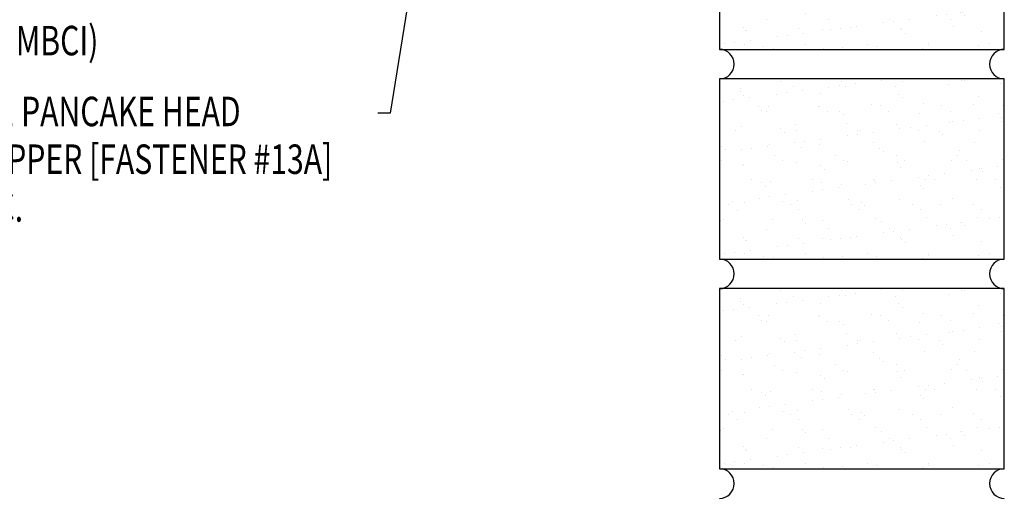
# Model space of a CAD drawing. Extents: x 7.5 to 39.2, y 11.9 to 39.7.
# Drawn here: x 18.8 to 31.4, y 11.9 to 18 of the extents above; entities that cross this region are included whole.
import ezdxf

# ---------------------------------------------------------------- set-up
doc = ezdxf.new("R2010")
doc.units = 0
doc.header["$LTSCALE"] = 4
doc.header["$MEASUREMENT"] = 0
doc.layers.get('0').update_dxf_attribs({"linetype": 'CONTINUOUS'})
for name, color, linetype in [('brick', 7, 'CONTINUOUS'), ('brickhatch', 8, 'CONTINUOUS'), ('TEXT', 2, 'CONTINUOUS')]:
    doc.layers.add(name, color=color, linetype=linetype)
doc.styles.add('TEXT1', font='romans.shx', dxfattribs={"width": 0.75, "height": 0.375})
doc.dimstyles.new('DETAIL$7', dxfattribs={"dimscale": 4, "dimtxt": 0.375, "dimasz": 0.125, "dimexe": 0.0625, "dimexo": 0.0625, "dimgap": 0.0625, "dimtad": 1, "dimdec": 4, "dimzin": 3, "dimdsep": 46, "dimlunit": 4, "dimtxsty": 'TEXT1', "dimblk": 'ARCHTICK', "dimcen": 0.0625, "dimclrd": 7, "dimclre": 7, "dimclrt": 2, "dimadec": 0, "dimazin": 0, "dimtfac": 0.6, "dimtdec": 4, "dimtmove": 0, "dimatfit": 3, "dimfxl": 0, "dimfrac": 2, "dimtolj": 1, "dimtzin": 0, "dimarcsym": 0})

# ---------------------------------------------------------------- blocks, each defined once
blk = doc.blocks.new('FD-F13A')
at = {"layer": 'TEXT', "style": 'TEXT1', "width": 0.75}
for s, p in [('12-11 x 1 PANCAKE HEAD', (0.0047, -0.0408)), ('SELF-TAPPER [FASTENER #13A]', (0.0047, -0.1926))]:
    blk.add_text(s, height=0.09375, dxfattribs=at).set_placement(p)
blk.add_attdef('(QUANTITY)', (0.0047, -0.3444), '', height=0.0938, dxfattribs=at)
blk = doc.blocks.new('_ArchTick')
at = {"color": 0, "linetype": 'ByBlock', "const_width": 0.15}
blk.add_lwpolyline([(-0.5, -0.5), (0.5, 0.5)], dxfattribs=at)

msp = doc.modelspace()

# ---------------------------------------------------------------- hatches: boundary and pattern name
at = {"layer": 'brickhatch'}
h = msp.add_hatch(dxfattribs=at)
h.set_pattern_fill('AR-SAND', color=256, scale=0.25, style=0)
h.set_pattern_definition([(37.5, (-15.3578, 10.74435), (-0.0157483, 0.481706), [0, -0.38, 0, -0.425, 0, -0.40625]), (7.5, (-15.3578, 10.74435), (0.442444, 0.7055365), [0, -0.205, 0, -0.3425, 0, -0.13125]), (327.5, (-15.6653, 10.74435), (0.7785355, 0.0014148), [0, -0.125, 0, -0.45, 0, -0.5875]), (317.5, (-15.6653, 10.74435), (0.751532, 0.219419), [0, -0.0625, 0, -0.295, 0, -0.3375])])
h.paths.add_polyline_path([(27.726, 17.649), (31.351, 17.649), (31.351, 19.941), (27.726, 19.941)])
h = msp.add_hatch(dxfattribs=at)
h.set_pattern_fill('AR-SAND', color=256, scale=0.25, style=0)
h.set_pattern_definition([(37.5, (-15.3578, 8.07765), (-0.0157483, 0.481706), [0, -0.38, 0, -0.425, 0, -0.40625]), (7.5, (-15.3578, 8.07765), (0.442444, 0.7055365), [0, -0.205, 0, -0.3425, 0, -0.13125]), (327.5, (-15.6653, 8.07765), (0.7785355, 0.0014148), [0, -0.125, 0, -0.45, 0, -0.5875]), (317.5, (-15.6653, 8.07765), (0.751532, 0.219419), [0, -0.0625, 0, -0.295, 0, -0.3375])])
h.paths.add_polyline_path([(27.726, 14.982), (31.351, 14.982), (31.351, 17.274), (27.726, 17.274)])
h = msp.add_hatch(dxfattribs=at)
h.set_pattern_fill('AR-SAND', color=256, scale=0.25, style=0)
h.set_pattern_definition([(37.5, (-15.3578, 5.41095), (-0.0157483, 0.481706), [0, -0.38, 0, -0.425, 0, -0.40625]), (7.5, (-15.3578, 5.41095), (0.442444, 0.7055365), [0, -0.205, 0, -0.3425, 0, -0.13125]), (327.5, (-15.6653, 5.41095), (0.7785355, 0.0014148), [0, -0.125, 0, -0.45, 0, -0.5875]), (317.5, (-15.6653, 5.41095), (0.751532, 0.219419), [0, -0.0625, 0, -0.295, 0, -0.3375])])
h.paths.add_polyline_path([(27.726, 12.316), (31.351, 12.316), (31.351, 14.607), (27.726, 14.607)])

# ---------------------------------------------------------------- linework, layer by layer
at = {"layer": 'brick'}
for points in [[(27.726, 17.649), (31.351, 17.649), (31.351, 19.941), (27.726, 19.941)], [(27.726, 14.982), (31.351, 14.982), (31.351, 17.274), (27.726, 17.274)], [(27.726, 12.316), (31.351, 12.316), (31.351, 14.607), (27.726, 14.607)]]:
    msp.add_lwpolyline(points, close=True, dxfattribs=at)
for centre, start, end in [((27.726, 17.462), 270, 90), ((31.351, 17.462), 90, 270), ((27.726, 14.795), 270, 90), ((31.351, 14.795), 90, 270), ((27.726, 12.128), 270, 90), ((31.351, 12.128), 90, 270)]:
    msp.add_arc(centre, 0.188, start, end, dxfattribs=at)

# ---------------------------------------------------------------- block references
at = {"layer": 'TEXT', "xscale": 4, "yscale": 4, "zscale": 4}
msp.add_blockref('FD-F13A', (17.175, 16.836), dxfattribs=at).add_auto_attribs({'(QUANTITY)': '@ 6" O.C.'})

# ---------------------------------------------------------------- texts
at = {"layer": 'TEXT', "style": 'TEXT1', "width": 0.75}
msp.add_text('(NOT BY MBCI)', height=0.375, dxfattribs=at).set_placement((17.225, 17.574))

# ---------------------------------------------------------------- leaders
at = {"layer": 'TEXT'}
msp.add_leader([(24.18, 20.859), (23.539, 16.838), (23.378, 16.838)], dimstyle='DETAIL$7', dxfattribs=at)

doc.saveas('drawing.dxf')
